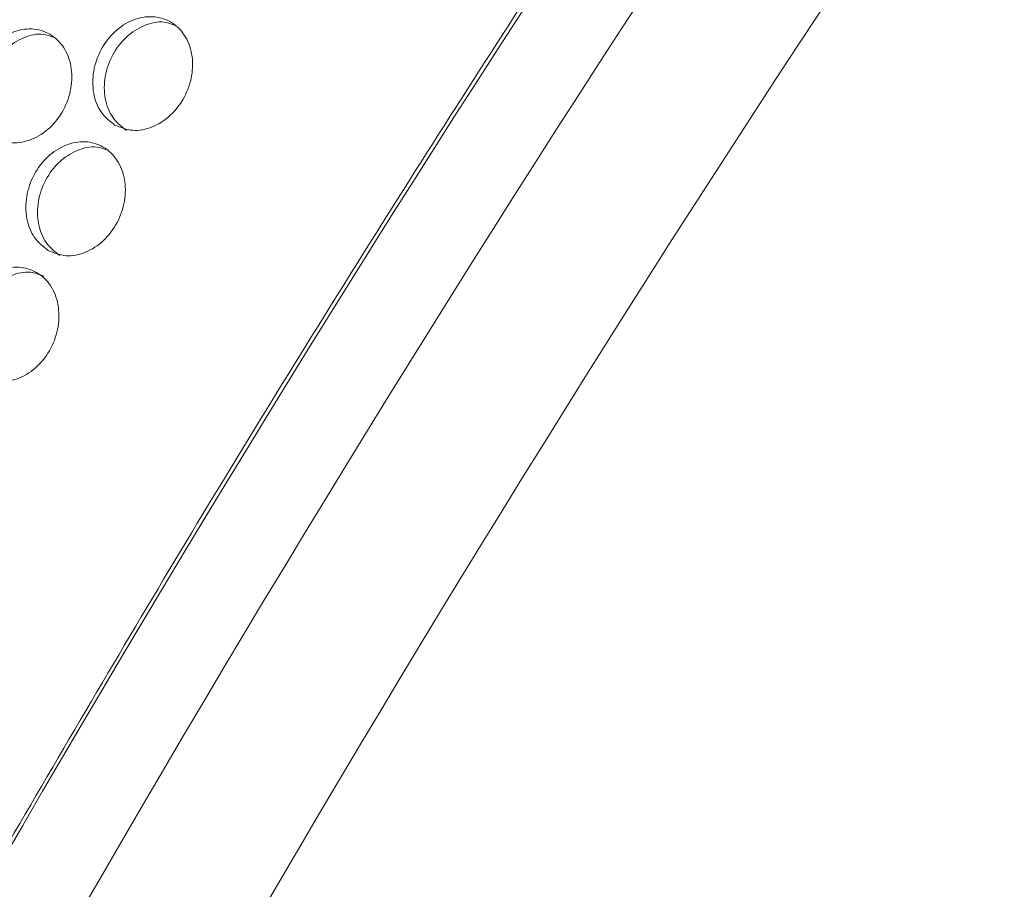
# Model space of a CAD drawing. Units: millimetres. Extents: x 74 to 2910, y 52 to 2015.
# Drawn here: x 2486 to 2554, y 1399 to 1459 of the extents above; entities that cross this region are included whole.
import ezdxf

# ---------------------------------------------------------------- set-up
doc = ezdxf.new("R2010")
doc.units = ezdxf.units.MM
doc.header["$LTSCALE"] = 10

msp = doc.modelspace()

# ---------------------------------------------------------------- linework, layer by layer
at = {"color": 7, "linetype": 'Continuous', "lineweight": 15}
for centre, major_axis, ratio, start_param, end_param in [((3022.244, 1200.456), (523.112, 696.073), 0.642739, 1.361617, 1.761166), ((3027.231, 1197.577), (522.189, 696.674), 0.642198, 1.360734, 1.760284), ((3032.156, 1193.938), (518.285, 689.65), 0.642739, 1.361617, 1.761166)]:
    msp.add_ellipse(centre, major_axis=major_axis, ratio=ratio, start_param=start_param, end_param=end_param, dxfattribs=at)
for points, knots in [([(2485.312, 1401.774), (2489.317, 1408.627), (2497.312, 1422.305), (2509.783, 1442.573), (2522.54, 1462.56), (2535.628, 1482.272), (2549.092, 1501.8), (2563.018, 1521.254), (2577.149, 1540.268), (2592.646, 1560.377), (2609.647, 1581.581), (2628.635, 1604.241), (2648.476, 1626.86), (2669.137, 1649.435), (2683.415, 1664.136), (2690.623, 1671.557)], [0, 0, 0, 0, 0.0703397, 0.1404155, 0.2102276, 0.2794627, 0.3487765, 0.4188914, 0.4898077, 0.5570237, 0.642121, 0.7289669, 0.8175617, 0.9079059, 1, 1, 1, 1]), ([(2492.935, 1451.393), (2492.593, 1451.66), (2491.909, 1452.193), (2491.405, 1453.553), (2491.402, 1455.08), (2491.927, 1456.592), (2492.893, 1457.845), (2494.156, 1458.653), (2495.522, 1458.892), (2496.782, 1458.526), (2497.744, 1457.61), (2498.261, 1456.284), (2498.256, 1454.749), (2497.731, 1453.241), (2496.764, 1451.984), (2495.51, 1451.183), (2494.131, 1450.911), (2493.334, 1451.232), (2492.935, 1451.393)], [0, 0, 0, 0, 0.062497, 0.124997, 0.187498, 0.249999, 0.3125, 0.375, 0.4375, 0.499999, 0.562498, 0.624998, 0.687499, 0.75, 0.812501, 0.875001, 0.937501, 1, 1, 1, 1]), ([(2493.725, 1451.032), (2493.383, 1451.298), (2492.699, 1451.832), (2492.194, 1453.189), (2492.19, 1454.715), (2492.713, 1456.223), (2493.681, 1457.48), (2494.934, 1458.264), (2496.116, 1458.535), (2496.735, 1458.306), (2496.952, 1458.225)], [0, 0, 0, 0, 0.132714, 0.265372, 0.397943, 0.530452, 0.662962, 0.795532, 0.928189, 1, 1, 1, 1]), ([(2484.712, 1450.544), (2484.37, 1450.811), (2483.686, 1451.345), (2483.179, 1452.705), (2483.172, 1454.234), (2483.692, 1455.748), (2484.654, 1457.004), (2485.913, 1457.814), (2487.276, 1458.054), (2488.536, 1457.688), (2489.498, 1456.771), (2490.018, 1455.444), (2490.017, 1453.908), (2489.496, 1452.398), (2488.534, 1451.139), (2487.284, 1450.335), (2485.908, 1450.062), (2485.111, 1450.383), (2484.712, 1450.544)], [0, 0, 0, 0, 0.062497, 0.124997, 0.187498, 0.249999, 0.3125, 0.375001, 0.4375, 0.499999, 0.562499, 0.624998, 0.687499, 0.75, 0.812501, 0.875001, 0.937501, 1, 1, 1, 1]), ([(2485.506, 1450.19), (2485.164, 1450.457), (2484.48, 1450.99), (2483.972, 1452.349), (2483.964, 1453.877), (2484.482, 1455.387), (2485.445, 1456.647), (2486.695, 1457.432), (2487.868, 1457.704), (2488.481, 1457.477), (2488.693, 1457.399)], [0, 0, 0, 0, 0.13296, 0.265863, 0.398679, 0.531435, 0.66419, 0.797006, 0.929908, 1, 1, 1, 1]), ([(2488.382, 1442.831), (2488.04, 1443.098), (2487.356, 1443.632), (2486.846, 1444.994), (2486.835, 1446.525), (2487.351, 1448.041), (2488.308, 1449.299), (2489.563, 1450.11), (2490.923, 1450.352), (2492.182, 1449.986), (2493.146, 1449.069), (2493.668, 1447.741), (2493.67, 1446.203), (2493.155, 1444.69), (2492.198, 1443.429), (2490.951, 1442.624), (2489.578, 1442.35), (2488.781, 1442.671), (2488.382, 1442.831)], [0, 0, 0, 0, 0.062497, 0.124997, 0.187498, 0.249999, 0.3125, 0.375, 0.4375, 0.499999, 0.562498, 0.624998, 0.687498, 0.749999, 0.812501, 0.875001, 0.937501, 1, 1, 1, 1]), ([(2489.18, 1442.485), (2488.838, 1442.752), (2488.153, 1443.285), (2487.643, 1444.645), (2487.631, 1446.175), (2488.145, 1447.687), (2489.103, 1448.949), (2490.349, 1449.735), (2491.513, 1450.009), (2492.121, 1449.785), (2492.327, 1449.709)], [0, 0, 0, 0, 0.133207, 0.266357, 0.39942, 0.532422, 0.665424, 0.798487, 0.931637, 1, 1, 1, 1]), ([(2483.888, 1434.245), (2483.545, 1434.512), (2482.86, 1435.046), (2482.345, 1436.41), (2482.326, 1437.944), (2482.832, 1439.464), (2483.78, 1440.726), (2485.027, 1441.542), (2486.382, 1441.785), (2487.639, 1441.421), (2488.605, 1440.503), (2489.132, 1439.172), (2489.143, 1437.63), (2488.636, 1436.114), (2487.689, 1434.849), (2486.45, 1434.04), (2485.082, 1433.763), (2484.286, 1434.084), (2483.888, 1434.245)], [0, 0, 0, 0, 0.062497, 0.124997, 0.187498, 0.249999, 0.3125, 0.375, 0.4375, 0.499999, 0.562498, 0.624998, 0.687498, 0.75, 0.812501, 0.875001, 0.937501, 1, 1, 1, 1]), ([(2484.693, 1433.913), (2484.351, 1434.18), (2483.666, 1434.714), (2483.15, 1436.076), (2483.13, 1437.609), (2483.634, 1439.126), (2484.583, 1440.389), (2485.823, 1441.188), (2487.087, 1441.461), (2487.788, 1441.189), (2488.089, 1441.072)], [0, 0, 0, 0, 0.129057, 0.258059, 0.386977, 0.515835, 0.644693, 0.773611, 0.902613, 1, 1, 1, 1])]:
    msp.add_open_spline(points, degree=3, knots=knots, dxfattribs=at)

doc.saveas('drawing.dxf')
